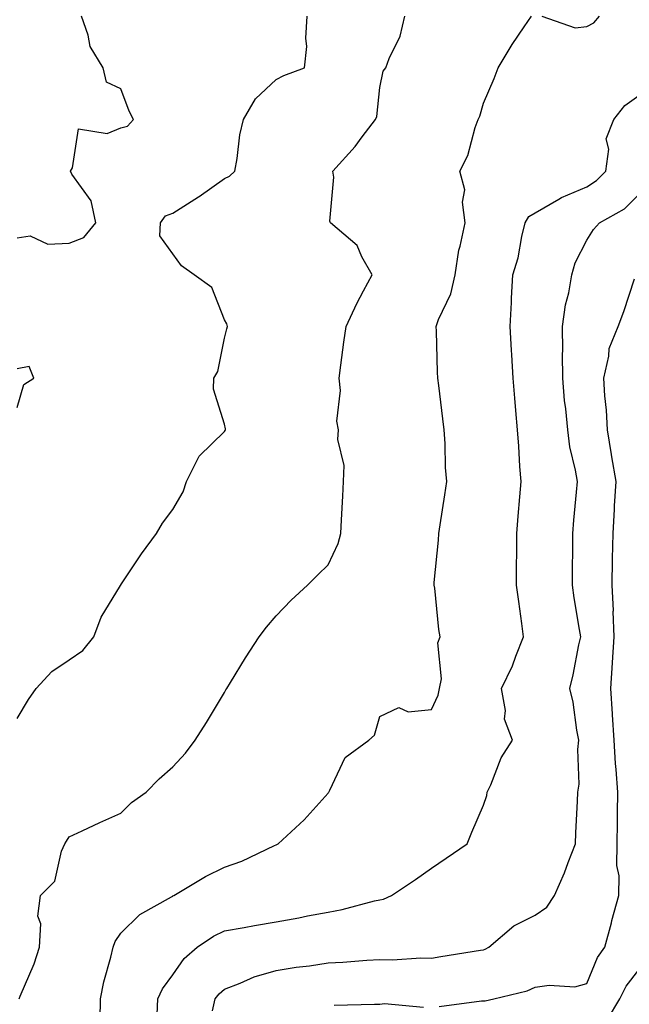
# Model space of a CAD drawing. Units: inches. Extents: x 994883 to 997523, y 7258298 to 7260938.
# Drawn here: x 996299 to 996416, y 7258781 to 7258971 of the extents above; entities that cross this region are included whole.
import ezdxf

# ---------------------------------------------------------------- set-up
doc = ezdxf.new("R2010")
doc.units = ezdxf.units.IN
doc.header["$MEASUREMENT"] = 0
doc.layers.add('Contour_99487258', color=7, linetype='Continuous', true_color=0xc48cb7)

msp = doc.modelspace()

# ---------------------------------------------------------------- linework, layer by layer
at = {"layer": 'Contour_99487258'}
for points in [[(996298.05, 7258929.02, 3124), (996300.55, 7258929.42, 3124), (996303.97, 7258927.84, 3124), (996308.05, 7258928.03, 3124), (996310.89, 7258929.08, 3124), (996313.22, 7258931.92, 3124), (996312.33, 7258936.2, 3124), (996308.59, 7258941.38, 3124), (996308.31, 7258941.92, 3124), (996308.73, 7258942.6, 3124), (996309.87, 7258950.1, 3124), (996315.37, 7258949.24, 3124), (996318.05, 7258950.29, 3124), (996319.34, 7258950.63, 3124), (996320.51, 7258951.92, 3124), (996319.66, 7258953.53, 3124), (996318.05, 7258957.86, 3124), (996315.24, 7258959.11, 3124), (996314.62, 7258961.92, 3124), (996312.13, 7258966, 3124), (996311.75, 7258968.22, 3124), (996310.45, 7258971.92, 3124)], [(996298.05, 7258836.14, 3123), (996300.18, 7258839.79, 3123), (996301.71, 7258841.92, 3123), (996304.74, 7258845.23, 3123), (996308.05, 7258847.44, 3123), (996310.67, 7258849.3, 3123), (996312.81, 7258851.92, 3123), (996314.26, 7258855.71, 3123), (996317.99, 7258861.86, 3123), (996318.02, 7258861.92, 3123), (996318.03, 7258861.94, 3123), (996318.05, 7258861.96, 3123), (996322.04, 7258867.93, 3123), (996324.91, 7258871.92, 3123), (996326.11, 7258873.86, 3123), (996328.05, 7258876.54, 3123), (996330.05, 7258879.92, 3123), (996330.7, 7258881.92, 3123), (996333.14, 7258886.83, 3123), (996338.05, 7258891.6, 3123), (996338.19, 7258891.78, 3123), (996338.25, 7258891.92, 3123), (996338.24, 7258892.11, 3123), (996338.05, 7258893.01, 3123), (996335.95, 7258899.82, 3123), (996335.99, 7258901.92, 3123), (996336.74, 7258903.23, 3123), (996338.05, 7258909.68, 3123), (996338.5, 7258911.47, 3123), (996338.62, 7258911.92, 3123), (996338.53, 7258912.4, 3123), (996338.05, 7258913.22, 3123), (996335.58, 7258919.45, 3123), (996332.21, 7258921.92, 3123), (996329.76, 7258923.63, 3123), (996328.05, 7258925.98, 3123), (996325.57, 7258929.44, 3123), (996325.68, 7258931.92, 3123), (996326.65, 7258933.32, 3123), (996328.05, 7258933.82, 3123), (996333.03, 7258936.94, 3123), (996333.19, 7258937.06, 3123), (996338.05, 7258940.5, 3123), (996339, 7258940.97, 3123), (996340.02, 7258941.92, 3123), (996340.51, 7258944.38, 3123), (996341.01, 7258948.96, 3123), (996341.75, 7258951.92, 3123), (996344.03, 7258955.94, 3123), (996348.05, 7258959.66, 3123), (996349.53, 7258960.44, 3123), (996353.53, 7258961.92, 3123), (996353.93, 7258966.04, 3123), (996353.74, 7258967.61, 3123), (996354.03, 7258971.92, 3123)], [(996298.38, 7258781.92, 3122), (996298.58, 7258782.45, 3122), (996301.29, 7258788.68, 3122), (996302.34, 7258791.92, 3122), (996302.56, 7258796.43, 3122), (996302.02, 7258797.95, 3122), (996302.53, 7258801.92, 3122), (996305.31, 7258804.66, 3122), (996306.59, 7258810.46, 3122), (996307.24, 7258811.92, 3122), (996307.54, 7258812.43, 3122), (996308.05, 7258813.28, 3122), (996310.57, 7258814.44, 3122), (996313.96, 7258816.01, 3122), (996318.05, 7258817.85, 3122), (996320.08, 7258819.89, 3122), (996322.92, 7258821.92, 3122), (996325.47, 7258824.5, 3122), (996328.05, 7258826.77, 3122), (996330.55, 7258829.42, 3122), (996332.37, 7258831.92, 3122), (996334.6, 7258835.37, 3122), (996338.05, 7258841.15, 3122), (996338.33, 7258841.64, 3122), (996338.5, 7258841.92, 3122), (996339.23, 7258843.1, 3122), (996342.14, 7258847.83, 3122), (996344.75, 7258851.92, 3122), (996346.17, 7258853.8, 3122), (996348.05, 7258855.96, 3122), (996350.95, 7258859.02, 3122), (996354.09, 7258861.92, 3122), (996356.08, 7258863.89, 3122), (996358.05, 7258865.84, 3122), (996359.99, 7258869.98, 3122), (996360.52, 7258871.92, 3122), (996360.67, 7258874.54, 3122), (996360.88, 7258879.09, 3122), (996361.04, 7258881.92, 3122), (996361.18, 7258885.05, 3122), (996359.92, 7258890.05, 3122), (996360.1, 7258891.92, 3122), (996359.75, 7258893.62, 3122), (996360.47, 7258899.5, 3122), (996360.2, 7258901.92, 3122), (996360.54, 7258904.41, 3122), (996361.09, 7258908.88, 3122), (996361.53, 7258911.92, 3122), (996363.59, 7258916.38, 3122), (996364.91, 7258918.78, 3122), (996366.55, 7258921.92, 3122), (996364.59, 7258925.38, 3122), (996363.7, 7258927.57, 3122), (996358.52, 7258931.92, 3122), (996358.37, 7258932.24, 3122), (996359.18, 7258940.79, 3122), (996358.95, 7258941.92, 3122), (996363.29, 7258946.68, 3122), (996364.67, 7258948.54, 3122), (996367.24, 7258951.92, 3122), (996367.48, 7258952.49, 3122), (996368.05, 7258958.08, 3122), (996368.69, 7258961.28, 3122), (996369.2, 7258961.92, 3122), (996369.85, 7258963.72, 3122), (996371.97, 7258968, 3122), (996372.85, 7258971.92, 3122)], [(996314.03, 7258777.9, 3121), (996314.12, 7258781.92, 3121), (996314.76, 7258785.21, 3121), (996316.13, 7258790, 3121), (996316.57, 7258791.92, 3121), (996316.97, 7258793, 3121), (996318.05, 7258794.63, 3121), (996321.7, 7258798.27, 3121), (996327.8, 7258801.67, 3121), (996328.05, 7258801.82, 3121), (996328.11, 7258801.86, 3121), (996328.26, 7258801.92, 3121), (996334.41, 7258805.56, 3121), (996338.05, 7258807.37, 3121), (996341.39, 7258808.58, 3121), (996347.69, 7258811.56, 3121), (996348.05, 7258811.71, 3121), (996348.19, 7258811.78, 3121), (996348.44, 7258811.92, 3121), (996353.43, 7258816.54, 3121), (996358.05, 7258821.73, 3121), (996358.14, 7258821.83, 3121), (996358.19, 7258821.92, 3121), (996358.41, 7258822.28, 3121), (996361.36, 7258828.61, 3121), (996365.92, 7258831.92, 3121), (996367.04, 7258832.93, 3121), (996368.05, 7258836.53, 3121), (996371.7, 7258838.27, 3121), (996373.52, 7258837.39, 3121), (996378.05, 7258837.85, 3121), (996379.31, 7258840.66, 3121), (996379.58, 7258841.92, 3121), (996379.93, 7258843.8, 3121), (996379.24, 7258850.73, 3121), (996379.73, 7258851.92, 3121), (996379.47, 7258853.34, 3121), (996378.65, 7258861.32, 3121), (996378.55, 7258861.92, 3121), (996378.57, 7258862.44, 3121), (996379.39, 7258870.58, 3121), (996379.45, 7258871.92, 3121), (996379.67, 7258873.54, 3121), (996380.63, 7258879.34, 3121), (996380.96, 7258881.92, 3121), (996380.75, 7258884.62, 3121), (996380.67, 7258889.3, 3121), (996380.48, 7258891.92, 3121), (996380.2, 7258894.07, 3121), (996379.44, 7258900.53, 3121), (996379.26, 7258901.92, 3121), (996379.2, 7258903.07, 3121), (996378.99, 7258910.98, 3121), (996378.95, 7258911.92, 3121), (996379.4, 7258913.27, 3121), (996381.78, 7258918.19, 3121), (996382.57, 7258921.92, 3121), (996383.29, 7258926.68, 3121), (996383.56, 7258927.43, 3121), (996384.52, 7258931.92, 3121), (996384.01, 7258935.96, 3121), (996384.47, 7258938.34, 3121), (996383.49, 7258941.92, 3121), (996385.04, 7258944.93, 3121), (996386.47, 7258950.34, 3121), (996387.04, 7258951.92, 3121), (996387.38, 7258952.59, 3121), (996388.05, 7258955.09, 3121), (996390.14, 7258959.83, 3121), (996390.91, 7258961.92, 3121), (996393.58, 7258966.39, 3121), (996395.94, 7258969.81, 3121), (996397.36, 7258971.92, 3121)], [(996399.36, 7258971.92, 3121), (996405.77, 7258969.64, 3121), (996408.05, 7258969.88, 3121), (996409.37, 7258970.6, 3121), (996410.47, 7258971.92, 3121)], [(996325.05, 7258778.92, 3120), (996325.18, 7258781.92, 3120), (996326.09, 7258783.88, 3120), (996328.05, 7258786.6, 3120), (996330.24, 7258789.73, 3120), (996332.78, 7258791.92, 3120), (996335.9, 7258794.07, 3120), (996338.05, 7258795.06, 3120), (996341.87, 7258795.74, 3120), (996343.86, 7258796.11, 3120), (996348.05, 7258796.83, 3120), (996352.4, 7258797.57, 3120), (996354.09, 7258797.96, 3120), (996358.05, 7258798.71, 3120), (996360.78, 7258799.19, 3120), (996366.99, 7258800.86, 3120), (996368.05, 7258801.08, 3120), (996368.73, 7258801.24, 3120), (996370.31, 7258801.92, 3120), (996374.93, 7258805.04, 3120), (996378.05, 7258807.18, 3120), (996380.85, 7258809.12, 3120), (996384.89, 7258811.92, 3120), (996385.84, 7258814.13, 3120), (996388.05, 7258819.36, 3120), (996388.7, 7258821.27, 3120), (996388.8, 7258821.92, 3120), (996389.47, 7258823.34, 3120), (996391.47, 7258828.5, 3120), (996393.68, 7258831.92, 3120), (996392.12, 7258835.99, 3120), (996392.31, 7258837.66, 3120), (996391.54, 7258841.92, 3120), (996393.69, 7258846.28, 3120), (996394.33, 7258848.2, 3120), (996395.8, 7258851.92, 3120), (996395.46, 7258854.51, 3120), (996394.88, 7258858.75, 3120), (996394.46, 7258861.92, 3120), (996394.46, 7258865.51, 3120), (996394.5, 7258868.37, 3120), (996394.5, 7258871.92, 3120), (996394.76, 7258875.21, 3120), (996395.08, 7258878.95, 3120), (996395.33, 7258881.92, 3120), (996395.1, 7258884.87, 3120), (996394.91, 7258888.78, 3120), (996394.65, 7258891.92, 3120), (996394.31, 7258895.66, 3120), (996394.15, 7258898.02, 3120), (996393.77, 7258901.92, 3120), (996393.52, 7258906.45, 3120), (996393.48, 7258907.35, 3120), (996393.22, 7258911.92, 3120), (996393.45, 7258916.52, 3120), (996393.49, 7258917.36, 3120), (996393.71, 7258921.92, 3120), (996394.78, 7258925.19, 3120), (996395.44, 7258929.31, 3120), (996396.11, 7258931.92, 3120), (996396.81, 7258933.16, 3120), (996398.05, 7258933.85, 3120), (996402.63, 7258936.5, 3120), (996403.14, 7258936.83, 3120), (996408.05, 7258938.93, 3120), (996409.86, 7258940.11, 3120), (996411.66, 7258941.92, 3120), (996412.28, 7258946.15, 3120), (996411.77, 7258948.2, 3120), (996413.24, 7258951.92, 3120), (996415.35, 7258954.62, 3120), (996418.05, 7258956.57, 3120)], [(996335.73, 7258779.6, 3119), (996336.28, 7258781.92, 3119), (996337.04, 7258782.93, 3119), (996338.05, 7258783.82, 3119), (996341.09, 7258784.96, 3119), (996343.78, 7258786.19, 3119), (996348.05, 7258787.41, 3119), (996351.9, 7258788.07, 3119), (996354.48, 7258788.35, 3119), (996358.05, 7258788.9, 3119), (996360.93, 7258789.04, 3119), (996365.52, 7258789.39, 3119), (996368.05, 7258789.52, 3119), (996370.49, 7258789.48, 3119), (996375.98, 7258789.85, 3119), (996378.05, 7258789.81, 3119), (996379.86, 7258790.11, 3119), (996387.46, 7258791.33, 3119), (996388.05, 7258791.43, 3119), (996388.41, 7258791.56, 3119), (996389.09, 7258791.92, 3119), (996393.94, 7258796.03, 3119), (996398.05, 7258798.11, 3119), (996400.29, 7258799.68, 3119), (996401.79, 7258801.92, 3119), (996403.69, 7258806.28, 3119), (996404.43, 7258808.3, 3119), (996405.85, 7258811.92, 3119), (996405.92, 7258814.05, 3119), (996406.25, 7258820.12, 3119), (996406.31, 7258821.92, 3119), (996406.55, 7258823.42, 3119), (996406.26, 7258830.13, 3119), (996406.47, 7258831.92, 3119), (996406.07, 7258833.9, 3119), (996405.4, 7258839.27, 3119), (996404.77, 7258841.92, 3119), (996405.41, 7258844.56, 3119), (996406.49, 7258850.36, 3119), (996406.84, 7258851.92, 3119), (996406.62, 7258853.35, 3119), (996405.6, 7258859.47, 3119), (996405.26, 7258861.92, 3119), (996405.28, 7258864.69, 3119), (996405.29, 7258869.16, 3119), (996405.31, 7258871.92, 3119), (996405.52, 7258874.45, 3119), (996406.03, 7258879.9, 3119), (996406.2, 7258881.92, 3119), (996405.86, 7258884.11, 3119), (996404.76, 7258888.63, 3119), (996404.34, 7258891.92, 3119), (996403.96, 7258896.01, 3119), (996403.73, 7258897.6, 3119), (996403.37, 7258901.92, 3119), (996403.35, 7258906.62, 3119), (996403.36, 7258907.23, 3119), (996403.34, 7258911.92, 3119), (996403.9, 7258916.07, 3119), (996404.53, 7258918.4, 3119), (996405.14, 7258921.92, 3119), (996405.78, 7258924.19, 3119), (996408.05, 7258928.61, 3119), (996409.34, 7258930.63, 3119), (996410.49, 7258931.92, 3119), (996415.3, 7258934.67, 3119), (996418.05, 7258937.44, 3119)], [(996379.49, 7258780.48, 3118), (996387.67, 7258781.54, 3118), (996388.05, 7258781.55, 3118), (996388.41, 7258781.56, 3118), (996390.09, 7258781.92, 3118), (996396.49, 7258783.48, 3118), (996398.05, 7258784.2, 3118), (996400.73, 7258784.6, 3118), (996405.68, 7258784.29, 3118), (996408.05, 7258784.88, 3118), (996410.05, 7258789.92, 3118), (996411.49, 7258791.92, 3118), (996412.77, 7258796.64, 3118), (996412.88, 7258797.09, 3118), (996414.2, 7258801.92, 3118), (996414.24, 7258805.73, 3118), (996413.83, 7258807.7, 3118), (996413.85, 7258811.92, 3118), (996413.93, 7258816.04, 3118), (996413.94, 7258817.81, 3118), (996414.01, 7258821.92, 3118), (996413.7, 7258826.27, 3118), (996413.58, 7258827.45, 3118), (996413.29, 7258831.92, 3118), (996412.97, 7258836.84, 3118), (996412.96, 7258837.01, 3118), (996412.64, 7258841.92, 3118), (996412.99, 7258846.86, 3118), (996413, 7258846.97, 3118), (996413.32, 7258851.92, 3118), (996413.13, 7258856.84, 3118), (996413.14, 7258857.01, 3118), (996412.91, 7258861.92, 3118), (996413, 7258866.87, 3118), (996413, 7258866.97, 3118), (996413.09, 7258871.92, 3118), (996413.36, 7258876.61, 3118), (996413.39, 7258877.26, 3118), (996413.67, 7258881.92, 3118), (996412.87, 7258886.74, 3118), (996412.8, 7258887.17, 3118), (996412, 7258891.92, 3118), (996411.84, 7258895.71, 3118), (996411.48, 7258898.49, 3118), (996411.31, 7258901.92, 3118), (996412.29, 7258906.16, 3118), (996412.33, 7258907.64, 3118), (996414.07, 7258911.92, 3118), (996415.19, 7258914.78, 3118), (996417.23, 7258921.1, 3118)], [(996298.05, 7258896.25, 3124), (996299.31, 7258900.66, 3124), (996301.21, 7258901.92, 3124), (996300.31, 7258904.18, 3124), (996298.05, 7258903.75, 3124)], [(996412.01, 7258777.96, 3117), (996414.41, 7258781.92, 3117), (996415.61, 7258784.36, 3117), (996418.05, 7258787.53, 3117)], [(996359.26, 7258780.71, 3118), (996367.04, 7258780.91, 3118), (996368.05, 7258780.93, 3118), (996368.95, 7258781.02, 3118), (996376.47, 7258780.34, 3118)]]:
    msp.add_polyline3d(points, dxfattribs=at)

doc.saveas('drawing.dxf')
